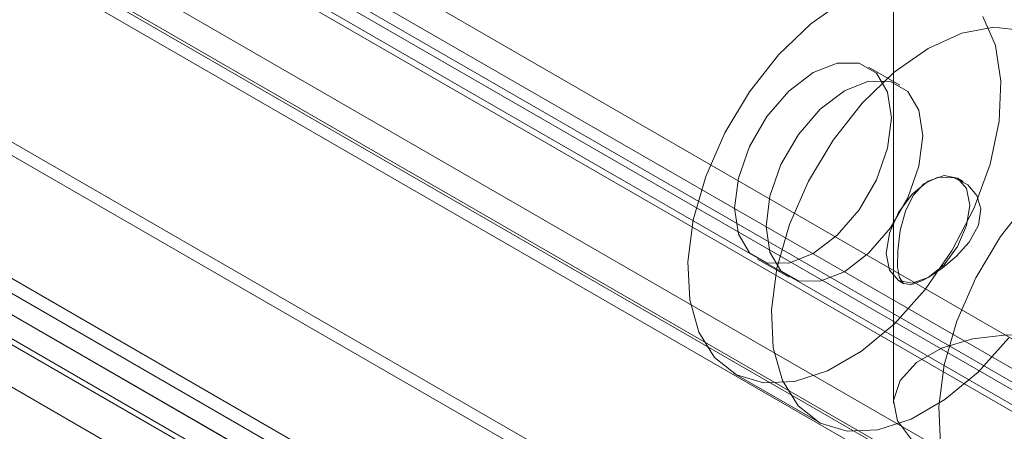
# Model space of a CAD drawing. Units: millimetres. Extents: x 0 to 420, y 0 to 297.
# Drawn here: x 320 to 323, y 117 to 118 of the extents above; entities that cross this region are included whole.
import ezdxf

# ---------------------------------------------------------------- set-up
doc = ezdxf.new("R2010")
doc.units = ezdxf.units.MM

msp = doc.modelspace()

# ---------------------------------------------------------------- linework, layer by layer
at = {"color": 7, "linetype": 'Continuous', "lineweight": 15}
for p, q in [((322.8875, 162.0934), (322.8875, 116.8816)), ((359.771, 96.0392), (278.6964, 142.8426)), ((278.4976, 142.8097), (359.5961, 95.9925)), ((359.696, 95.9093), (278.6215, 142.7127)), ((359.6145, 95.8825), (278.516, 142.6997)), ((278.7684, 142.6995), (359.8234, 95.9075)), ((278.1824, 142.6275), (359.3747, 95.7562)), ((278.6624, 142.6383), (359.7173, 95.8463)), ((278.1006, 142.5657), (359.318, 95.6798)), ((278.2008, 142.5175), (359.3931, 95.6462)), ((359.3711, 95.6044), (278.1536, 142.4902)), ((359.1631, 95.1022), (277.523, 142.232)), ((359.2161, 95.0268), (277.576, 142.1566)), ((361.6972, 93.1772), (277.1067, 142.0103)), ((277.1067, 142.0103), (361.4851, 93.2997)), ((361.379, 93.2385), (277.0007, 141.949)), ((277.0848, 141.9722), (361.5692, 93.2004)), ((361.6972, 93.0547), (277.1067, 141.8878)), ((277.0098, 141.8423), (361.4942, 93.0705)), ((322.9093, 117.9575), (322.8033, 118.0187)), ((323.1231, 117.6321), (323.1046, 117.6427)), ((319.3363, 117.4276), (361.0456, 93.3493)), ((322.4283, 117.3692), (322.5344, 117.308)), ((322.9047, 117.2963), (322.9231, 117.2856)), ((319.3363, 117.2643), (361.0456, 93.186)), ((322.3469, 116.9832), (322.6297, 116.82))]:
    msp.add_line(p, q, dxfattribs=at)
at = {"color": 7, "linetype": 'Continuous', "lineweight": 15, "flags": 128}
for points in [[(323.1904, 118.1901), (323.2328, 118.0916), (323.2514, 117.9716), (323.2452, 117.8358), (323.2145, 117.6905), (323.1608, 117.5425), (323.0865, 117.3987), (322.9953, 117.2658), (322.8912, 117.1502), (322.7792, 117.057), (322.6645, 116.9908), (322.5525, 116.9546), (322.4484, 116.9502), (322.3571, 116.9776), (322.2829, 117.0357), (322.2292, 117.1217), (322.1985, 117.2316), (322.1923, 117.3602), (322.2108, 117.5016), (322.2533, 117.6491), (322.3176, 117.7959), (322.4009, 117.935), (322.4992, 118.06), (322.6078, 118.165), (322.7218, 118.2452)], [(323.0046, 118.0819), (323.1187, 118.1334), (323.2273, 118.1538), (323.3256, 118.1423)], [(323.2781, 117.1026), (323.174, 116.9869), (323.062, 116.8938), (322.9473, 116.8276), (322.8353, 116.7914), (322.7312, 116.7869), (322.6399, 116.8143), (322.5657, 116.8724), (322.512, 116.9584), (322.4813, 117.0683), (322.4751, 117.1969), (322.4936, 117.3383), (322.5361, 117.4859), (322.6005, 117.6326), (322.6837, 117.7717), (322.782, 117.8967), (322.8906, 118.0018), (323.0046, 118.0819)], [(322.6158, 118.0002), (322.6977, 118.0325), (322.7716, 118.0317), (322.8303, 117.9978), (322.868, 117.9342), (322.8809, 117.8471), (322.868, 117.7449), (322.8303, 117.6378), (322.7716, 117.5362), (322.6977, 117.4501), (322.6158, 117.3878), (322.5338, 117.3555), (322.4599, 117.3563), (322.4013, 117.3902), (322.3636, 117.4538), (322.3506, 117.5409), (322.3636, 117.643), (322.4013, 117.7501), (322.4599, 117.8517), (322.5338, 117.9379), (322.6158, 118.0002)], [(322.7218, 117.939), (322.8038, 117.9713), (322.8777, 117.9704), (322.9364, 117.9366), (322.974, 117.873), (322.987, 117.7858), (322.974, 117.6837), (322.9364, 117.5766), (322.8777, 117.475), (322.8038, 117.3888), (322.7218, 117.3265), (322.6399, 117.2942), (322.566, 117.295), (322.5073, 117.3289), (322.4697, 117.3925), (322.4567, 117.4797), (322.4697, 117.5818), (322.5073, 117.6889), (322.566, 117.7905), (322.6399, 117.8767), (322.7218, 117.939)], [(323.0471, 116.7417), (323.0409, 116.8703), (323.0594, 117.0117), (323.1019, 117.1592), (323.1662, 117.306), (323.2495, 117.4451), (323.3477, 117.5701), (323.4564, 117.6752), (323.5704, 117.7553)], [(323.0046, 117.6328), (323.0588, 117.6516), (323.1046, 117.6427), (323.1353, 117.6074), (323.1461, 117.5511), (323.1353, 117.4824), (323.1046, 117.4117), (323.0588, 117.3499), (323.0046, 117.3062), (322.9505, 117.2874), (322.9046, 117.2963), (322.874, 117.3316), (322.8632, 117.3878), (322.874, 117.4566), (322.9046, 117.5272), (322.9505, 117.5891), (323.0046, 117.6328)], [(323.0047, 117.3062), (323.0519, 117.3375), (323.0995, 117.3774), (323.1437, 117.4262), (323.1758, 117.484), (323.1835, 117.5397), (323.1699, 117.5845), (323.1398, 117.6205), (323.0932, 117.6445), (323.0384, 117.646), (322.9908, 117.6235), (322.9548, 117.5846), (322.9281, 117.5317), (322.9104, 117.4659), (322.9021, 117.3967), (322.9018, 117.3433), (322.9073, 117.3086), (322.9204, 117.2874), (322.9464, 117.2824), (322.9862, 117.2963), (323.0047, 117.3062)], [(323.5704, 116.7183), (323.6412, 116.7737), (323.6806, 116.8387), (323.685, 116.9074), (323.6542, 116.9739), (323.5907, 117.0322), (323.5003, 117.0771), (323.3911, 117.1046), (323.2726, 117.1123), (323.1554, 117.0995), (323.05, 117.0674), (322.9657, 117.0187), (322.91, 116.9579), (322.8878, 116.8902), (322.9012, 116.8218), (322.9488, 116.7587), (323.0266, 116.7066), (323.1276, 116.6699), (323.2427, 116.6521), (323.3619, 116.6547), (323.4744, 116.6774), (323.5704, 116.7183)]]:
    msp.add_lwpolyline(points, dxfattribs=at)

doc.saveas('drawing.dxf')
